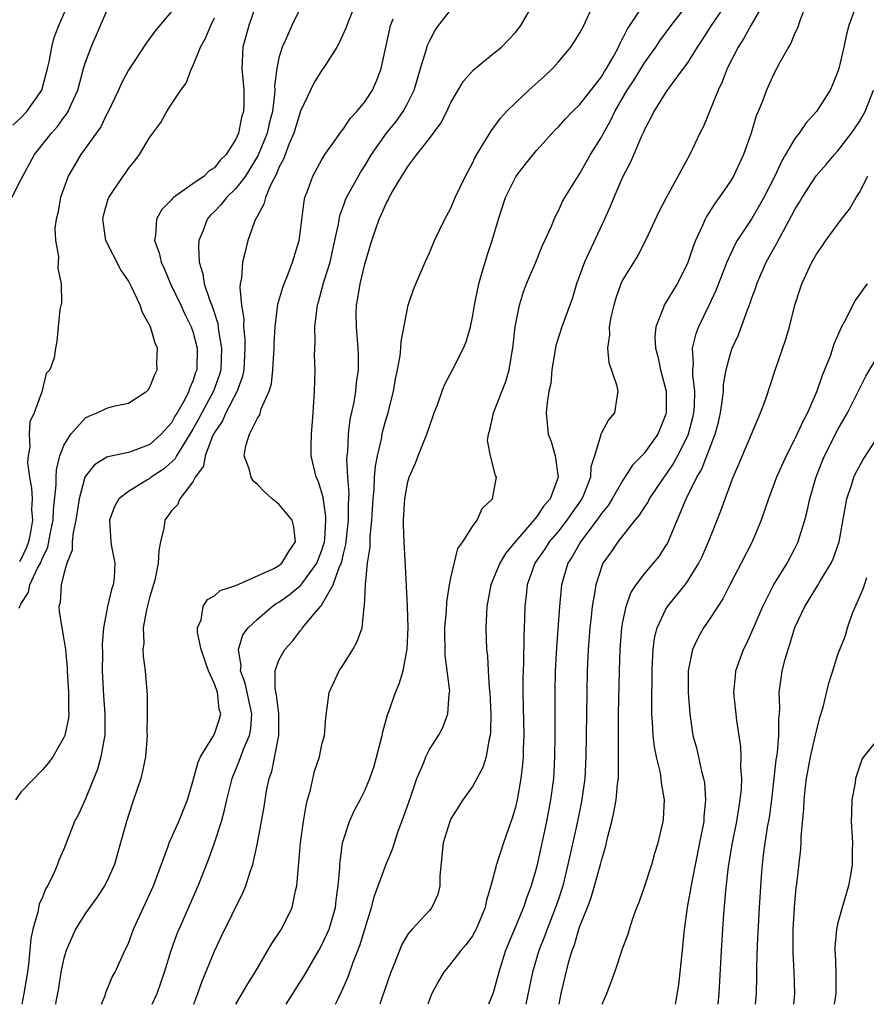
# Model space of a CAD drawing. Units: inches. Extents: x 2598000 to 2601000, y 1527000 to 1530000.
# Drawn here: x 2598745 to 2598824, y 1527000 to 1527092 of the extents above; entities that cross this region are included whole.
import ezdxf

# ---------------------------------------------------------------- set-up
doc = ezdxf.new("R2010")
doc.units = ezdxf.units.IN
doc.header["$MEASUREMENT"] = 0
doc.layers.add('LD25981527_2ft', color=31, linetype='Continuous')

msp = doc.modelspace()

# ---------------------------------------------------------------- linework, layer by layer
at = {"layer": 'LD25981527_2ft'}
for points, elevation in [([(2598776.37, 1527093.629), (2598775.491, 1527091.491), (2598775.303, 1527091), (2598775.234, 1527090.766), (2598774.609, 1527089.391), (2598774.382, 1527089), (2598773.299, 1527087.299), (2598773.124, 1527087), (2598773, 1527086.835), (2598772.284, 1527085.716), (2598771.931, 1527085), (2598771, 1527083.03), (2598770.393, 1527081), (2598769.926, 1527079.926), (2598769.42, 1527078.58), (2598769, 1527077.796), (2598768.779, 1527077.221), (2598768.233, 1527076.233), (2598767.735, 1527075), (2598767.608, 1527074.392), (2598767, 1527073.32), (2598766.903, 1527073.098), (2598766.817, 1527073), (2598766.686, 1527072.686), (2598766.106, 1527071), (2598765.839, 1527069.839), (2598765.604, 1527069), (2598765.531, 1527067.531), (2598765.408, 1527067), (2598765.357, 1527066.643), (2598765.516, 1527065), (2598765.726, 1527063.726), (2598765.709, 1527063), (2598765.837, 1527061.837), (2598765.84, 1527061), (2598765.731, 1527059), (2598765.614, 1527058.387), (2598765.103, 1527057), (2598764.068, 1527055), (2598763.748, 1527054.252), (2598763, 1527053.166), (2598762.829, 1527052.829), (2598762.123, 1527051), (2598761.981, 1527050.019), (2598761.213, 1527049), (2598761, 1527048.585), (2598759.796, 1527047), (2598759.566, 1527046.434), (2598759, 1527045.89), (2598758.374, 1527045), (2598758.281, 1527044.281), (2598757.984, 1527043), (2598757.816, 1527042.184), (2598757.779, 1527041), (2598757.442, 1527039.442), (2598757, 1527037.916), (2598756.67, 1527036.67), (2598756.375, 1527035), (2598756.418, 1527033.582), (2598756.349, 1527033), (2598756.361, 1527032.361), (2598756.552, 1527031), (2598756.735, 1527028.735), (2598756.752, 1527027), (2598756.725, 1527025.275), (2598756.737, 1527025), (2598756.574, 1527023), (2598756.32, 1527021.68), (2598756.146, 1527021), (2598755.485, 1527019), (2598755.346, 1527018.653), (2598754.814, 1527017), (2598753.994, 1527014.006), (2598753.705, 1527013), (2598753, 1527011.41), (2598752.786, 1527011), (2598752.07, 1527009.93), (2598751, 1527008.483), (2598750.084, 1527007), (2598749.214, 1527005), (2598749, 1527004.299), (2598748.719, 1527003), (2598748.484, 1527001.516), (2598748.254, 1527000.254), (2598748.225, 1527000)], 7974), ([(2598744.152, 1527075), (2598745, 1527076.647), (2598745.162, 1527077), (2598746.258, 1527079), (2598747.831, 1527081), (2598748.393, 1527081.607), (2598749, 1527082.445), (2598749.246, 1527082.754), (2598749.387, 1527083), (2598749.663, 1527083.662), (2598750.278, 1527085), (2598750.821, 1527087), (2598751, 1527087.59), (2598751.518, 1527089), (2598752.409, 1527091), (2598753, 1527092.373)], 7984), ([(2598744.26, 1527081.74), (2598745, 1527082.407), (2598745.559, 1527083), (2598746.94, 1527085), (2598747.485, 1527087), (2598747.634, 1527087.634), (2598747.874, 1527089), (2598748.103, 1527089.897), (2598748.53, 1527091), (2598749.405, 1527093)], 7986), ([(2598766.883, 1527093), (2598766.207, 1527091), (2598765.655, 1527089), (2598765.554, 1527087), (2598765.683, 1527085.683), (2598765.729, 1527085), (2598765.725, 1527083.725), (2598765.696, 1527083), (2598765.529, 1527082.471), (2598765.236, 1527081), (2598765, 1527080.446), (2598764.08, 1527079), (2598763.531, 1527078.469), (2598763, 1527077.768), (2598762.499, 1527077.501), (2598762.043, 1527077), (2598761, 1527076.275), (2598759.206, 1527075), (2598759.093, 1527074.907), (2598759, 1527074.779), (2598758.11, 1527073.89), (2598757.599, 1527073), (2598757.519, 1527071.519), (2598757.412, 1527071), (2598757.86, 1527069.86), (2598758.037, 1527069), (2598758.356, 1527068.356), (2598758.921, 1527067), (2598759.861, 1527065), (2598760.214, 1527064.214), (2598760.847, 1527063), (2598761, 1527062.558), (2598761.386, 1527061), (2598761.349, 1527059), (2598761.252, 1527058.748), (2598761, 1527057.935), (2598760.7, 1527057.3), (2598760.619, 1527057), (2598760.245, 1527056.245), (2598759.53, 1527055), (2598759.327, 1527054.673), (2598759, 1527054.067), (2598758.057, 1527053), (2598757, 1527052.04), (2598755.451, 1527051.451), (2598755, 1527051.306), (2598753.092, 1527050.908), (2598753, 1527050.857), (2598751.829, 1527050.171), (2598751, 1527049.111), (2598750.949, 1527049), (2598750.411, 1527047), (2598750.108, 1527045), (2598749.85, 1527043.85), (2598749.779, 1527043), (2598749.767, 1527042.233), (2598749.275, 1527041), (2598749, 1527040.03), (2598748.75, 1527039), (2598748.653, 1527037.347), (2598748.531, 1527037), (2598748.559, 1527036.559), (2598748.798, 1527035), (2598749, 1527033.908), (2598749.136, 1527033), (2598749.292, 1527031.293), (2598749.299, 1527031), (2598749.434, 1527029), (2598749.42, 1527027.42), (2598749.446, 1527027), (2598749.409, 1527026.591), (2598749.077, 1527025), (2598749, 1527024.796), (2598747.963, 1527023), (2598747.559, 1527022.441), (2598747, 1527021.792), (2598745, 1527019.722), (2598744.501, 1527019)], 7978), ([(2598759, 1527092.305), (2598757.482, 1527090.518), (2598757, 1527089.824), (2598756.645, 1527089.355), (2598755, 1527086.854), (2598754.359, 1527085.641), (2598754.079, 1527085), (2598753.081, 1527082.919), (2598753, 1527082.791), (2598752.417, 1527081.583), (2598750.583, 1527079), (2598749.407, 1527077), (2598748.674, 1527075), (2598748.435, 1527073.565), (2598748.278, 1527073), (2598748.167, 1527072.167), (2598748.207, 1527071), (2598748.479, 1527069.521), (2598748.431, 1527068.431), (2598748.754, 1527067), (2598748.77, 1527065.23), (2598748.603, 1527064.603), (2598748.347, 1527061.653), (2598748.229, 1527061), (2598748.099, 1527060.099), (2598747.68, 1527059), (2598747.34, 1527058.66), (2598746.953, 1527056.953), (2598746.235, 1527055), (2598745.839, 1527054.161), (2598745.777, 1527053), (2598745.834, 1527051.834), (2598745.659, 1527051), (2598745.62, 1527050.38), (2598745.798, 1527049), (2598745.995, 1527047.995), (2598746.028, 1527047), (2598745.982, 1527046.018), (2598746.069, 1527045), (2598745.899, 1527043.899), (2598745.703, 1527043), (2598745.515, 1527042.485), (2598745, 1527041.363), (2598744.864, 1527041.136)], 7982), ([(2598771, 1527092.66), (2598770.209, 1527091), (2598769.572, 1527089.572), (2598769.298, 1527089), (2598769, 1527087.992), (2598768.796, 1527087), (2598768.595, 1527085.405), (2598768.617, 1527085), (2598768.603, 1527084.603), (2598768.393, 1527083), (2598768.103, 1527081.896), (2598767.902, 1527081), (2598767.068, 1527078.932), (2598765.88, 1527077), (2598765, 1527075.848), (2598764.107, 1527075), (2598763.637, 1527074.363), (2598763, 1527073.696), (2598762.644, 1527073.355), (2598762.333, 1527073), (2598761.941, 1527071.941), (2598761.557, 1527071), (2598761.509, 1527070.491), (2598761.578, 1527069), (2598761.929, 1527067.929), (2598762.057, 1527067), (2598762.572, 1527065.428), (2598762.822, 1527064.822), (2598763.31, 1527063.31), (2598763.384, 1527062.616), (2598763.668, 1527061), (2598763.585, 1527059), (2598763.458, 1527058.542), (2598762.899, 1527057), (2598761.824, 1527055), (2598761.55, 1527054.45), (2598761, 1527053.466), (2598760.724, 1527053), (2598760.205, 1527052.206), (2598759.478, 1527051), (2598759.322, 1527050.678), (2598758.26, 1527049.74), (2598757.126, 1527049), (2598757, 1527048.898), (2598756.716, 1527048.716), (2598755, 1527047.685), (2598754.117, 1527047), (2598753.714, 1527046.286), (2598753.235, 1527045), (2598753.372, 1527043), (2598753.434, 1527042.566), (2598753.72, 1527041), (2598753.661, 1527039.661), (2598753.582, 1527039), (2598753.434, 1527038.566), (2598753.065, 1527037), (2598752.674, 1527035), (2598752.553, 1527033.447), (2598752.576, 1527032.576), (2598752.554, 1527031), (2598752.668, 1527028.669), (2598752.806, 1527027), (2598752.811, 1527025.189), (2598752.795, 1527025), (2598752.728, 1527024.728), (2598752.44, 1527023), (2598752.124, 1527021.876), (2598751, 1527019.116), (2598750.343, 1527017.657), (2598749.978, 1527017), (2598749, 1527014.423), (2598748.545, 1527013.455), (2598748.406, 1527013), (2598747.976, 1527011.976), (2598747.477, 1527011), (2598747.29, 1527010.71), (2598747, 1527009.947), (2598746.705, 1527009.295), (2598746.565, 1527008.565), (2598746.096, 1527007), (2598745.904, 1527006.096), (2598745.713, 1527003.713), (2598745.603, 1527003), (2598745.266, 1527001), (2598745.071, 1527000)], 7976), ([(2598757.218, 1527000), (2598757.667, 1527001), (2598758.017, 1527001.983), (2598758.353, 1527003), (2598758.978, 1527005), (2598759.512, 1527006.488), (2598759.72, 1527007), (2598761.5, 1527011), (2598762.47, 1527013.53), (2598763, 1527015.005), (2598763.647, 1527017), (2598763.94, 1527018.06), (2598764.14, 1527019), (2598764.649, 1527021), (2598764.743, 1527021.257), (2598765, 1527021.833), (2598765.457, 1527023), (2598765.717, 1527023.717), (2598766.276, 1527025), (2598766.395, 1527025.605), (2598766.493, 1527027), (2598765.868, 1527029.868), (2598765.427, 1527031), (2598765.478, 1527031.478), (2598765.238, 1527033), (2598765.656, 1527034.344), (2598766.131, 1527035), (2598767, 1527035.813), (2598768.376, 1527037), (2598768.741, 1527037.259), (2598769, 1527037.393), (2598769.937, 1527038.063), (2598771.041, 1527038.959), (2598771.212, 1527039.212), (2598772.53, 1527041), (2598773, 1527042.234), (2598773.186, 1527042.814), (2598773.227, 1527043), (2598773.257, 1527043.257), (2598773.364, 1527045), (2598773.364, 1527045.364), (2598773.109, 1527047.109), (2598773, 1527047.562), (2598772.659, 1527048.659), (2598772.475, 1527049), (2598772.012, 1527051), (2598771.999, 1527051.999), (2598772.019, 1527053), (2598772.185, 1527055), (2598772.308, 1527057), (2598772.356, 1527059), (2598772.321, 1527060.321), (2598772.377, 1527061.623), (2598772.353, 1527063), (2598772.512, 1527064.512), (2598772.586, 1527065), (2598772.685, 1527065.315), (2598773.184, 1527067.184), (2598773.752, 1527069), (2598774.213, 1527071), (2598774.527, 1527072.527), (2598774.665, 1527073.335), (2598775, 1527074.226), (2598775.198, 1527074.802), (2598775.283, 1527075), (2598776.618, 1527077.383), (2598777, 1527077.96), (2598777.624, 1527079), (2598779, 1527080.984), (2598779.909, 1527082.091), (2598780.569, 1527083), (2598781, 1527083.799), (2598781.591, 1527085), (2598782.175, 1527087), (2598782.703, 1527088.703), (2598782.824, 1527089.176), (2598783, 1527089.561), (2598783.496, 1527090.504), (2598783.841, 1527091), (2598785, 1527092.453)], 7970), ([(2598761.088, 1527000), (2598761.45, 1527001), (2598761.849, 1527002.151), (2598763, 1527004.941), (2598763.667, 1527006.333), (2598765.644, 1527010.356), (2598765.913, 1527011), (2598766.314, 1527012.314), (2598766.563, 1527013), (2598767.015, 1527014.985), (2598767.629, 1527018.371), (2598767.857, 1527019.857), (2598768.105, 1527021), (2598768.343, 1527021.657), (2598768.977, 1527025), (2598768.986, 1527027), (2598768.783, 1527028.783), (2598768.643, 1527029.357), (2598768.649, 1527031), (2598769, 1527032.008), (2598769.54, 1527033), (2598770.249, 1527033.751), (2598771, 1527034.748), (2598771.122, 1527034.878), (2598771.2, 1527035), (2598772.098, 1527036.098), (2598772.875, 1527037), (2598772.943, 1527037.057), (2598774.058, 1527039), (2598774.596, 1527040.596), (2598774.79, 1527041), (2598774.841, 1527041.159), (2598775, 1527041.875), (2598775.237, 1527042.763), (2598775.487, 1527045), (2598775.486, 1527046.514), (2598775.528, 1527047.528), (2598775.416, 1527049), (2598775.327, 1527050.673), (2598775.35, 1527051), (2598775.403, 1527051.403), (2598775.462, 1527053), (2598775.635, 1527054.365), (2598775.995, 1527055.995), (2598776.157, 1527057), (2598776.219, 1527057.781), (2598776.391, 1527059), (2598776.391, 1527060.391), (2598776.367, 1527061), (2598776.201, 1527063), (2598776.193, 1527064.193), (2598776.212, 1527065), (2598776.354, 1527065.646), (2598776.555, 1527067), (2598777, 1527068.825), (2598777.646, 1527071), (2598778.323, 1527073), (2598778.544, 1527073.455), (2598779, 1527074.52), (2598779.178, 1527074.822), (2598779.258, 1527075), (2598779.571, 1527075.571), (2598780.427, 1527077), (2598780.665, 1527077.335), (2598781, 1527077.903), (2598781.815, 1527079), (2598783, 1527080.487), (2598784.068, 1527081.932), (2598784.619, 1527083), (2598785, 1527083.831), (2598786.169, 1527085.831), (2598787.106, 1527086.894), (2598789, 1527088.416), (2598789.702, 1527089), (2598791, 1527090.353), (2598791.5, 1527091), (2598792.651, 1527093)], 7968), ([(2598765.001, 1527000), (2598766.094, 1527001.906), (2598766.784, 1527003), (2598768.346, 1527005.654), (2598769.231, 1527007), (2598770.224, 1527009), (2598770.547, 1527010.547), (2598770.678, 1527011), (2598770.807, 1527012.807), (2598770.856, 1527013.144), (2598771.004, 1527015), (2598771.281, 1527017), (2598771.531, 1527018.469), (2598771.671, 1527019), (2598771.952, 1527019.952), (2598772.32, 1527021.68), (2598772.764, 1527023), (2598773, 1527024.151), (2598773.231, 1527025), (2598773.353, 1527026.647), (2598773.686, 1527029), (2598774.595, 1527031), (2598775, 1527031.6), (2598775.87, 1527033), (2598776.284, 1527033.716), (2598776.731, 1527035), (2598776.942, 1527036.942), (2598776.972, 1527037.028), (2598777.044, 1527039.044), (2598777.254, 1527041), (2598777.487, 1527042.513), (2598777.494, 1527043.494), (2598777.648, 1527045), (2598777.758, 1527047), (2598777.852, 1527047.852), (2598777.9, 1527049), (2598777.97, 1527050.03), (2598778.164, 1527051), (2598778.528, 1527052.528), (2598778.603, 1527053), (2598778.677, 1527053.324), (2598779, 1527054.517), (2598779.149, 1527055), (2598779.657, 1527057), (2598779.856, 1527058.144), (2598780.044, 1527059), (2598780.288, 1527060.288), (2598780.355, 1527061), (2598780.371, 1527061.629), (2598781.031, 1527065), (2598781.533, 1527066.467), (2598781.74, 1527067), (2598782.601, 1527069), (2598783, 1527069.857), (2598783.481, 1527071), (2598784.442, 1527073), (2598785, 1527074.026), (2598785.41, 1527075), (2598786.349, 1527077), (2598787, 1527078.209), (2598787.244, 1527078.756), (2598788.045, 1527080.045), (2598788.762, 1527081.238), (2598789.61, 1527082.39), (2598790.165, 1527083), (2598791, 1527083.827), (2598792.243, 1527085), (2598793.703, 1527086.297), (2598794.445, 1527087), (2598795, 1527087.614), (2598796.148, 1527089), (2598796.499, 1527089.501), (2598797, 1527090.321), (2598797.358, 1527091), (2598798.278, 1527093)], 7966), ([(2598769.679, 1527000), (2598771.338, 1527002.662), (2598772.703, 1527005), (2598773, 1527005.532), (2598773.667, 1527007), (2598774.259, 1527009), (2598774.331, 1527009.669), (2598774.526, 1527011), (2598774.66, 1527012.66), (2598774.668, 1527013), (2598774.929, 1527015), (2598775, 1527015.28), (2598775.568, 1527017), (2598776.013, 1527017.987), (2598776.56, 1527019), (2598777, 1527019.884), (2598777.456, 1527021), (2598777.864, 1527022.136), (2598778.608, 1527025), (2598778.655, 1527025.345), (2598779.088, 1527026.912), (2598779.209, 1527027.21), (2598779.843, 1527029), (2598780.195, 1527029.805), (2598780.561, 1527031), (2598780.941, 1527033.059), (2598781.025, 1527035.025), (2598780.967, 1527037), (2598780.761, 1527040.761), (2598780.75, 1527041.25), (2598780.64, 1527043), (2598780.577, 1527044.577), (2598780.585, 1527045), (2598780.705, 1527047), (2598781, 1527048.576), (2598781.121, 1527049), (2598781.699, 1527050.301), (2598781.951, 1527051), (2598782.769, 1527053), (2598783, 1527053.71), (2598783.455, 1527055), (2598783.738, 1527055.738), (2598784.178, 1527057), (2598784.411, 1527057.59), (2598785.156, 1527059), (2598786.165, 1527061), (2598786.41, 1527061.59), (2598786.817, 1527063), (2598787, 1527063.882), (2598787.183, 1527065), (2598787.594, 1527067), (2598787.86, 1527067.86), (2598788.37, 1527069.63), (2598788.827, 1527071), (2598789.43, 1527073), (2598790.092, 1527075), (2598791, 1527076.865), (2598791.082, 1527077), (2598791.912, 1527078.088), (2598792.639, 1527079), (2598793, 1527079.426), (2598794.431, 1527081), (2598794.706, 1527081.294), (2598795, 1527081.573), (2598795.672, 1527082.328), (2598796.308, 1527083), (2598797, 1527083.672), (2598799, 1527086.237), (2598799.284, 1527086.716), (2598799.473, 1527087), (2598800.112, 1527088.112), (2598800.582, 1527089), (2598800.702, 1527089.298), (2598801, 1527089.813), (2598801.382, 1527090.618), (2598802.948, 1527092.948)], 7964), ([(2598774.278, 1527000), (2598774.509, 1527000.509), (2598774.835, 1527001.165), (2598775.438, 1527002.562), (2598775.907, 1527003.906), (2598776.53, 1527005.47), (2598777.626, 1527009), (2598777.9, 1527010.1), (2598778.241, 1527011), (2598778.97, 1527013.03), (2598779.58, 1527014.42), (2598779.736, 1527015), (2598780.1, 1527016.1), (2598780.599, 1527017.401), (2598781.106, 1527018.894), (2598781.237, 1527019.236), (2598781.825, 1527021), (2598782.47, 1527022.47), (2598782.656, 1527023), (2598783, 1527023.68), (2598783.844, 1527025), (2598784.263, 1527025.737), (2598784.724, 1527027), (2598784.844, 1527028.844), (2598784.882, 1527029), (2598784.887, 1527029.113), (2598784.457, 1527032.457), (2598784.437, 1527035), (2598784.575, 1527036.575), (2598784.614, 1527037.387), (2598784.872, 1527039), (2598785, 1527039.66), (2598785.637, 1527042.363), (2598786.106, 1527043), (2598787, 1527044.408), (2598787.446, 1527045), (2598787.911, 1527046.089), (2598788.86, 1527047), (2598789, 1527047.675), (2598789.232, 1527049), (2598789.156, 1527049.155), (2598788.668, 1527051), (2598788.41, 1527052.41), (2598788.485, 1527053), (2598788.619, 1527053.381), (2598788.966, 1527055), (2598790.094, 1527057.906), (2598790.42, 1527059), (2598790.704, 1527060.704), (2598790.77, 1527061), (2598790.98, 1527063), (2598791.365, 1527065), (2598791.75, 1527066.25), (2598792.047, 1527067), (2598792.905, 1527069), (2598793.503, 1527070.497), (2598793.751, 1527071), (2598794.353, 1527072.353), (2598794.726, 1527073.274), (2598795, 1527073.771), (2598795.376, 1527074.624), (2598795.584, 1527075), (2598796.823, 1527077), (2598797, 1527077.244), (2598797.993, 1527079), (2598799, 1527080.635), (2598799.186, 1527081), (2598799.857, 1527082.143), (2598800.247, 1527083), (2598801.41, 1527085), (2598802.037, 1527085.963), (2598803, 1527087.53), (2598804.059, 1527089), (2598804.434, 1527089.566), (2598805.505, 1527091), (2598807.036, 1527093)], 7962), ([(2598810.574, 1527093), (2598809.208, 1527091), (2598808.352, 1527089.648), (2598807.897, 1527089), (2598807, 1527087.54), (2598806.619, 1527087), (2598805.465, 1527085.465), (2598805, 1527084.808), (2598803.868, 1527083), (2598803.592, 1527082.409), (2598803, 1527081.335), (2598802.905, 1527081.095), (2598802.727, 1527080.727), (2598801.71, 1527078.289), (2598801, 1527076.949), (2598800.143, 1527075), (2598799.819, 1527074.181), (2598799.289, 1527073), (2598797.422, 1527069), (2598796.696, 1527067), (2598796.311, 1527065.689), (2598795.333, 1527063), (2598794.759, 1527061.241), (2598794.401, 1527059), (2598794.281, 1527057.719), (2598794.124, 1527057), (2598793.947, 1527055.947), (2598793.86, 1527055), (2598794.057, 1527053), (2598794.321, 1527052.321), (2598794.705, 1527051), (2598794.988, 1527049), (2598794.233, 1527047), (2598793.656, 1527046.344), (2598793, 1527045.342), (2598792.823, 1527045.177), (2598792.718, 1527045), (2598790.976, 1527043), (2598790.074, 1527041.926), (2598789.536, 1527041), (2598789, 1527039.681), (2598788.704, 1527039), (2598788.346, 1527037), (2598788.295, 1527036.295), (2598788.262, 1527035), (2598788.313, 1527033), (2598788.389, 1527032.389), (2598788.454, 1527031), (2598788.563, 1527029.437), (2598788.62, 1527029), (2598788.723, 1527027), (2598788.697, 1527025.303), (2598788.663, 1527025), (2598788.531, 1527024.531), (2598788.277, 1527023), (2598787.976, 1527022.024), (2598787, 1527020.249), (2598786.097, 1527019), (2598785, 1527017.236), (2598784.889, 1527017), (2598784.29, 1527015), (2598783.959, 1527011.96), (2598783.965, 1527011), (2598783.788, 1527010.212), (2598783.238, 1527009), (2598783, 1527008.722), (2598781.4, 1527007), (2598781, 1527006.528), (2598780.433, 1527005.567), (2598779.72, 1527003.719), (2598779.417, 1527003), (2598778.585, 1527000.585), (2598778.398, 1527000)], 7960), ([(2598814.034, 1527093), (2598812.889, 1527091), (2598812.223, 1527089.777), (2598811.71, 1527089), (2598810.709, 1527087), (2598810.237, 1527085.764), (2598809.861, 1527085), (2598808.458, 1527081.542), (2598808.17, 1527081), (2598807.22, 1527079), (2598805.013, 1527074.987), (2598804.33, 1527073.67), (2598803.108, 1527071), (2598802.384, 1527069.616), (2598801, 1527067.402), (2598800.808, 1527067), (2598800.334, 1527065.666), (2598800.149, 1527065), (2598799.892, 1527063.892), (2598799.726, 1527063), (2598799.759, 1527062.241), (2598799.556, 1527061), (2598799.681, 1527059.681), (2598800.402, 1527057.598), (2598800.536, 1527057), (2598800.431, 1527056.431), (2598800.233, 1527055), (2598799.652, 1527054.348), (2598799, 1527053.119), (2598798.949, 1527053), (2598798.95, 1527052.95), (2598798.361, 1527051), (2598798.026, 1527049.975), (2598797.98, 1527049), (2598797.335, 1527047.335), (2598797.19, 1527047), (2598796.283, 1527045.717), (2598795.795, 1527045), (2598795, 1527043.999), (2598794.146, 1527043), (2598793.703, 1527042.297), (2598792.813, 1527041), (2598792.08, 1527039), (2598791.985, 1527038.015), (2598791.865, 1527037), (2598791.854, 1527035.854), (2598791.786, 1527034.213), (2598791.75, 1527031.75), (2598791.714, 1527031), (2598791.7, 1527030.3), (2598791.704, 1527029), (2598791.768, 1527025), (2598791.72, 1527023.72), (2598791.711, 1527023), (2598791.666, 1527022.334), (2598791.508, 1527021), (2598791.152, 1527019), (2598791, 1527018.331), (2598790.7, 1527017.3), (2598789.896, 1527015), (2598789.235, 1527013), (2598788.721, 1527011), (2598788.307, 1527009.692), (2598788.196, 1527009), (2598787.35, 1527007), (2598787.239, 1527006.761), (2598787, 1527006.362), (2598786.431, 1527005.569), (2598785.925, 1527005), (2598785, 1527003.782), (2598784.336, 1527003), (2598783.845, 1527002.155), (2598783.215, 1527001), (2598783, 1527000.437), (2598782.866, 1527000)], 7958), ([(2598818.046, 1527093), (2598817.448, 1527091.448), (2598817.23, 1527090.77), (2598817, 1527090.293), (2598816.636, 1527089.365), (2598816.403, 1527089), (2598815.615, 1527087.616), (2598815, 1527086.462), (2598814.353, 1527085), (2598813.983, 1527083.983), (2598813.592, 1527083), (2598813.411, 1527082.589), (2598812.944, 1527081), (2598812.232, 1527079), (2598811.282, 1527077), (2598811, 1527076.544), (2598809.95, 1527075), (2598809.545, 1527074.455), (2598809, 1527073.572), (2598808.769, 1527073.231), (2598808.658, 1527073), (2598808.416, 1527072.416), (2598807.757, 1527071), (2598807.543, 1527070.457), (2598807, 1527068.878), (2598806.037, 1527067), (2598804.853, 1527065), (2598804.792, 1527064.792), (2598804.065, 1527063), (2598803.984, 1527062.016), (2598804.036, 1527061), (2598804.237, 1527060.237), (2598804.494, 1527059), (2598805.013, 1527057), (2598805.037, 1527055), (2598805, 1527054.87), (2598804.239, 1527053), (2598803, 1527051.258), (2598802.766, 1527051), (2598801.888, 1527050.112), (2598801.195, 1527049), (2598801, 1527048.724), (2598800.002, 1527047), (2598799.614, 1527046.386), (2598799, 1527045.632), (2598798.579, 1527045), (2598797.049, 1527043), (2598796.322, 1527041.678), (2598795.879, 1527041), (2598795.29, 1527039), (2598795.095, 1527037), (2598794.824, 1527033.176), (2598794.71, 1527031), (2598794.66, 1527029), (2598794.667, 1527025), (2598794.65, 1527023), (2598794.53, 1527021), (2598794.273, 1527019), (2598793.896, 1527017), (2598793, 1527012.855), (2598792.46, 1527011), (2598792.053, 1527009.947), (2598791.739, 1527009), (2598790.08, 1527005), (2598789.447, 1527003), (2598789, 1527001.279), (2598788.927, 1527001.073), (2598788.51, 1527000)], 7956), ([(2598822.6, 1527092.6), (2598822.004, 1527091), (2598821.805, 1527090.195), (2598821.552, 1527089), (2598821.082, 1527087), (2598821, 1527086.733), (2598820.506, 1527085.495), (2598820.269, 1527085), (2598819.016, 1527083), (2598818.045, 1527081.955), (2598817.403, 1527081), (2598817, 1527080.488), (2598816.137, 1527079), (2598815.708, 1527078.291), (2598815.137, 1527077), (2598814.119, 1527075), (2598813.717, 1527074.283), (2598813, 1527073.074), (2598811.643, 1527071), (2598811.405, 1527070.596), (2598810.683, 1527069), (2598809.644, 1527066.356), (2598809, 1527064.956), (2598808.03, 1527063), (2598807.742, 1527062.258), (2598807.451, 1527061), (2598807.535, 1527059.535), (2598807.473, 1527059), (2598807.464, 1527058.536), (2598807.646, 1527057), (2598807.615, 1527055.615), (2598807.563, 1527055), (2598807.461, 1527054.539), (2598807.071, 1527053), (2598807, 1527052.834), (2598806.086, 1527051), (2598805.702, 1527050.298), (2598805, 1527049.269), (2598804.794, 1527049), (2598803.452, 1527047), (2598803.304, 1527046.697), (2598803, 1527046.246), (2598802.526, 1527045.474), (2598802.122, 1527045), (2598800.531, 1527043), (2598799.917, 1527042.083), (2598799.147, 1527041), (2598799, 1527040.646), (2598798.47, 1527039), (2598798.394, 1527038.395), (2598798.147, 1527037), (2598798.057, 1527036.058), (2598797.932, 1527035), (2598797.778, 1527033), (2598797.689, 1527031), (2598797.636, 1527029), (2598797.559, 1527023), (2598797.444, 1527021), (2598797.151, 1527018.849), (2598796.716, 1527016.716), (2598795.89, 1527013), (2598795.397, 1527011), (2598795, 1527009.77), (2598794.744, 1527009), (2598793.952, 1527007), (2598793.701, 1527006.299), (2598793.186, 1527005), (2598792.592, 1527003), (2598791.964, 1527000)], 7954), ([(2598744.832, 1527036.832), (2598744.884, 1527037), (2598744.935, 1527037.065), (2598745, 1527037.202), (2598745.696, 1527038.304), (2598745.841, 1527039), (2598746.553, 1527040.553), (2598746.808, 1527041), (2598747, 1527041.492), (2598747.487, 1527042.513), (2598747.72, 1527043.72), (2598748.003, 1527045), (2598748.04, 1527045.96), (2598748.287, 1527048.287), (2598748.263, 1527049), (2598748.295, 1527049.706), (2598748.632, 1527051), (2598749, 1527051.946), (2598749.644, 1527053), (2598751, 1527054.541), (2598751.309, 1527054.691), (2598752.092, 1527055), (2598753, 1527055.413), (2598753.617, 1527055.617), (2598755, 1527055.892), (2598756.711, 1527057), (2598756.855, 1527057.145), (2598757, 1527057.378), (2598757.444, 1527058.556), (2598757.667, 1527059), (2598757.649, 1527059.649), (2598757.694, 1527061), (2598757.471, 1527061.471), (2598757.046, 1527063), (2598756.304, 1527064.304), (2598756.091, 1527065), (2598755.29, 1527066.71), (2598755, 1527067.248), (2598754.285, 1527068.285), (2598752.891, 1527071), (2598752.614, 1527073), (2598752.673, 1527073.327), (2598753.122, 1527074.878), (2598753.178, 1527075), (2598754.498, 1527077), (2598754.714, 1527077.286), (2598755, 1527077.709), (2598755.58, 1527078.42), (2598756.015, 1527079), (2598757, 1527080.614), (2598758.006, 1527081.995), (2598758.564, 1527083), (2598759, 1527083.684), (2598759.886, 1527085), (2598760.356, 1527085.644), (2598760.881, 1527087), (2598761, 1527087.224), (2598761.715, 1527089), (2598762.176, 1527089.824), (2598762.655, 1527091), (2598763, 1527091.716)], 7980), ([(2598752.504, 1527000), (2598752.826, 1527000.826), (2598752.898, 1527001.102), (2598753, 1527001.317), (2598753.49, 1527002.51), (2598753.764, 1527003), (2598754.67, 1527005), (2598754.787, 1527005.214), (2598755, 1527005.698), (2598755.471, 1527007), (2598756.394, 1527009), (2598756.597, 1527009.403), (2598757.323, 1527011), (2598758.688, 1527014.688), (2598758.79, 1527015), (2598759.678, 1527017), (2598760.48, 1527019), (2598761, 1527020.712), (2598761.484, 1527022.516), (2598761.711, 1527023), (2598762.864, 1527024.864), (2598763, 1527025.133), (2598763.473, 1527026.527), (2598763.591, 1527027), (2598763.452, 1527027.452), (2598763.278, 1527029), (2598763, 1527029.793), (2598762.457, 1527031), (2598761.764, 1527033), (2598761.42, 1527034.58), (2598761.412, 1527035), (2598761.757, 1527035.757), (2598761.964, 1527037), (2598762.362, 1527037.638), (2598763, 1527037.966), (2598763.538, 1527038.463), (2598765, 1527038.951), (2598768.529, 1527040.529), (2598769, 1527040.784), (2598769.265, 1527041), (2598769.91, 1527042.09), (2598770.538, 1527043), (2598770.387, 1527044.387), (2598770.22, 1527045), (2598769, 1527046.506), (2598768.376, 1527047), (2598767.65, 1527047.65), (2598767, 1527048.333), (2598766.626, 1527048.626), (2598766.404, 1527049), (2598766.218, 1527049.782), (2598765.773, 1527051), (2598765.919, 1527051.919), (2598766.265, 1527053), (2598767, 1527054.505), (2598767.208, 1527054.791), (2598767.348, 1527055.348), (2598768.102, 1527057), (2598768.308, 1527057.692), (2598768.443, 1527059), (2598768.565, 1527061), (2598768.563, 1527061.437), (2598768.653, 1527063), (2598768.906, 1527065.094), (2598769.357, 1527066.643), (2598769.478, 1527067), (2598769.815, 1527067.815), (2598770.267, 1527069), (2598770.871, 1527071), (2598771, 1527071.938), (2598771.335, 1527074.665), (2598771.412, 1527075), (2598771.694, 1527075.694), (2598772.146, 1527077), (2598773, 1527078.557), (2598773.283, 1527079), (2598774.018, 1527080.018), (2598774.817, 1527081.183), (2598775, 1527081.386), (2598775.636, 1527082.364), (2598776.262, 1527083), (2598777, 1527083.919), (2598777.717, 1527085), (2598778.093, 1527085.907), (2598778.498, 1527087), (2598779.302, 1527090.699), (2598779.389, 1527091), (2598779.636, 1527091.636)], 7972), ([(2598795.063, 1527000), (2598795.267, 1527001), (2598795.973, 1527003.973), (2598796.276, 1527005), (2598796.485, 1527005.515), (2598796.909, 1527007), (2598797, 1527007.261), (2598797.699, 1527009), (2598798.055, 1527009.944), (2598798.371, 1527011), (2598798.91, 1527013), (2598799, 1527013.384), (2598799.384, 1527014.616), (2598799.6, 1527015.6), (2598799.97, 1527017), (2598800.167, 1527017.833), (2598800.366, 1527019), (2598800.508, 1527020.508), (2598800.576, 1527021), (2598800.599, 1527021.4), (2598800.603, 1527023), (2598800.575, 1527024.575), (2598800.592, 1527027), (2598800.676, 1527031), (2598800.744, 1527033), (2598800.902, 1527035), (2598801, 1527035.571), (2598801.293, 1527037), (2598801.736, 1527038.264), (2598802.223, 1527039), (2598803, 1527040.02), (2598803.855, 1527041), (2598804.363, 1527041.637), (2598805, 1527042.613), (2598805.142, 1527042.858), (2598806.88, 1527047), (2598807.88, 1527049), (2598808.3, 1527049.7), (2598809.58, 1527053), (2598809.88, 1527054.12), (2598810.081, 1527055), (2598810.277, 1527056.277), (2598810.353, 1527057), (2598810.366, 1527057.634), (2598810.602, 1527059), (2598811, 1527060.522), (2598811.163, 1527061), (2598811.743, 1527062.257), (2598812.578, 1527064.578), (2598812.825, 1527065.175), (2598813, 1527065.691), (2598813.363, 1527066.637), (2598813.469, 1527067), (2598814.338, 1527069), (2598815, 1527070.215), (2598815.291, 1527070.708), (2598815.43, 1527071), (2598815.927, 1527071.927), (2598816.696, 1527073.304), (2598817, 1527073.898), (2598817.431, 1527074.569), (2598817.68, 1527075), (2598818.982, 1527077.018), (2598819.917, 1527078.083), (2598820.688, 1527079), (2598821, 1527079.34), (2598822.281, 1527081), (2598823, 1527082.066), (2598823.349, 1527082.651), (2598823.527, 1527083), (2598824.301, 1527085)], 7952), ([(2598799.074, 1527000), (2598799.492, 1527001), (2598799.914, 1527002.086), (2598800.246, 1527003), (2598801, 1527005.241), (2598801.478, 1527006.522), (2598801.609, 1527007), (2598801.879, 1527007.88), (2598802.294, 1527009), (2598802.508, 1527009.492), (2598803, 1527010.909), (2598803.685, 1527013), (2598803.962, 1527014.038), (2598804.269, 1527015), (2598804.742, 1527017), (2598804.776, 1527017.224), (2598804.875, 1527019), (2598804.578, 1527020.578), (2598804.568, 1527021), (2598804.494, 1527021.506), (2598804.114, 1527023), (2598803.925, 1527023.925), (2598803.814, 1527025), (2598803.767, 1527026.232), (2598803.701, 1527027), (2598803.681, 1527027.681), (2598803.709, 1527031), (2598803.764, 1527031.765), (2598803.818, 1527033), (2598803.952, 1527034.048), (2598804.181, 1527035), (2598805, 1527036.739), (2598805.158, 1527037), (2598806.781, 1527039), (2598807, 1527039.299), (2598808.06, 1527041), (2598808.364, 1527041.636), (2598808.978, 1527043), (2598810.118, 1527045.882), (2598810.499, 1527047), (2598811.251, 1527049), (2598811.792, 1527050.208), (2598812.973, 1527053), (2598813.803, 1527055), (2598814.284, 1527056.284), (2598815.144, 1527058.856), (2598816.162, 1527061.838), (2598816.492, 1527063), (2598816.99, 1527064.991), (2598817.478, 1527066.521), (2598817.646, 1527067), (2598818.192, 1527068.191), (2598818.579, 1527069), (2598818.743, 1527069.256), (2598819, 1527069.754), (2598819.523, 1527070.477), (2598819.871, 1527071), (2598821.322, 1527073), (2598822.065, 1527073.935), (2598822.686, 1527075), (2598823, 1527075.489), (2598823.774, 1527077)], 7950), ([(2598823.727, 1527067), (2598823.409, 1527066.591), (2598823, 1527065.984), (2598822.582, 1527065.418), (2598821.774, 1527063.774), (2598821.347, 1527063), (2598820.634, 1527061.366), (2598820.27, 1527060.27), (2598819.765, 1527059), (2598819.531, 1527058.469), (2598819.036, 1527057), (2598818.164, 1527055), (2598817.76, 1527054.24), (2598817, 1527052.569), (2598816.2, 1527051), (2598815.302, 1527049), (2598814.537, 1527047), (2598813.861, 1527045), (2598813.022, 1527043), (2598812.001, 1527041), (2598810.948, 1527039), (2598810.291, 1527037.709), (2598809.818, 1527037), (2598809, 1527035.704), (2598808.512, 1527035), (2598807.961, 1527034.039), (2598807.49, 1527033), (2598807.086, 1527031), (2598807.071, 1527029), (2598807.218, 1527027), (2598807.52, 1527025), (2598807.832, 1527023.832), (2598808.311, 1527021.689), (2598808.506, 1527021), (2598808.577, 1527020.577), (2598808.698, 1527019), (2598808.542, 1527017.458), (2598808.524, 1527017), (2598808.14, 1527015), (2598807.398, 1527011.398), (2598807.294, 1527010.706), (2598806.99, 1527009), (2598806.683, 1527006.683), (2598806.522, 1527005), (2598806.443, 1527004.443), (2598806.182, 1527001.818), (2598805.851, 1527000)], 7948), ([(2598809.857, 1527000), (2598809.964, 1527001), (2598810.162, 1527005), (2598810.284, 1527007), (2598810.379, 1527008.379), (2598810.564, 1527010.565), (2598810.826, 1527012.826), (2598811.195, 1527015), (2598811.605, 1527017), (2598811.784, 1527018.216), (2598811.921, 1527019), (2598812.023, 1527020.023), (2598812.052, 1527021), (2598811.978, 1527022.023), (2598812.014, 1527023), (2598811.978, 1527023.978), (2598811.612, 1527026.388), (2598811.332, 1527029), (2598811.46, 1527030.54), (2598811.515, 1527031), (2598812.225, 1527033), (2598812.489, 1527033.511), (2598813, 1527034.641), (2598814.008, 1527037), (2598815.019, 1527038.981), (2598816.267, 1527041), (2598817, 1527042.366), (2598817.319, 1527043), (2598817.437, 1527043.437), (2598817.92, 1527045), (2598818.148, 1527045.852), (2598818.38, 1527047), (2598818.951, 1527048.951), (2598819.533, 1527050.467), (2598819.757, 1527051), (2598821, 1527053.442), (2598821.9, 1527055), (2598823.614, 1527058.386), (2598825, 1527060.709)], 7946), ([(2598813.339, 1527000), (2598813.427, 1527001), (2598813.453, 1527002.547), (2598813.445, 1527003.445), (2598813.512, 1527005.512), (2598813.708, 1527009), (2598813.895, 1527011.895), (2598813.988, 1527013), (2598814.117, 1527014.117), (2598814.462, 1527016.462), (2598814.624, 1527017.376), (2598814.847, 1527019), (2598815.085, 1527021), (2598815.269, 1527022.731), (2598815.38, 1527023.38), (2598815.508, 1527025), (2598815.494, 1527026.506), (2598815.553, 1527027), (2598815.59, 1527027.589), (2598815.551, 1527029), (2598815.715, 1527030.285), (2598815.824, 1527031), (2598816.104, 1527032.104), (2598816.36, 1527033), (2598816.532, 1527033.468), (2598817, 1527035.031), (2598817.914, 1527037), (2598819, 1527038.74), (2598819.109, 1527038.892), (2598819.39, 1527039.39), (2598820.374, 1527041), (2598820.569, 1527041.431), (2598821.126, 1527043), (2598821.83, 1527047), (2598822.272, 1527048.272), (2598822.49, 1527049), (2598822.647, 1527049.354), (2598823.361, 1527050.64), (2598824.929, 1527053.071)], 7944), ([(2598816.897, 1527000), (2598817, 1527001), (2598816.929, 1527003), (2598816.827, 1527004.827), (2598816.846, 1527007), (2598817, 1527009.448), (2598817.133, 1527010.867), (2598817.179, 1527011.179), (2598817.538, 1527014.462), (2598817.573, 1527015), (2598817.583, 1527015.583), (2598817.833, 1527018.168), (2598817.853, 1527019), (2598817.941, 1527019.941), (2598818.076, 1527021), (2598818.448, 1527023), (2598818.9, 1527024.899), (2598819, 1527025.383), (2598819.33, 1527026.67), (2598819.641, 1527027.641), (2598820.155, 1527029.845), (2598820.542, 1527031), (2598821, 1527032.525), (2598821.178, 1527033), (2598821.705, 1527034.295), (2598821.888, 1527035), (2598822.362, 1527036.362), (2598823.365, 1527038.635), (2598823.463, 1527039), (2598823.685, 1527039.686)], 7942), ([(2598825.9, 1527026.1), (2598823.396, 1527023), (2598823.231, 1527022.769), (2598822.653, 1527021), (2598822.599, 1527020.599), (2598822.302, 1527019), (2598822.251, 1527017.749), (2598822.247, 1527017), (2598822.349, 1527015), (2598822.334, 1527014.334), (2598822.342, 1527013), (2598822.189, 1527012.189), (2598822, 1527011), (2598821.386, 1527009), (2598821, 1527007.589), (2598820.871, 1527007), (2598820.731, 1527005.269), (2598820.729, 1527005), (2598820.753, 1527004.753), (2598820.806, 1527003), (2598820.799, 1527001), (2598820.663, 1527000)], 7940)]:
    msp.add_lwpolyline(points, dxfattribs=dict(at, elevation=elevation))

doc.saveas('drawing.dxf')
